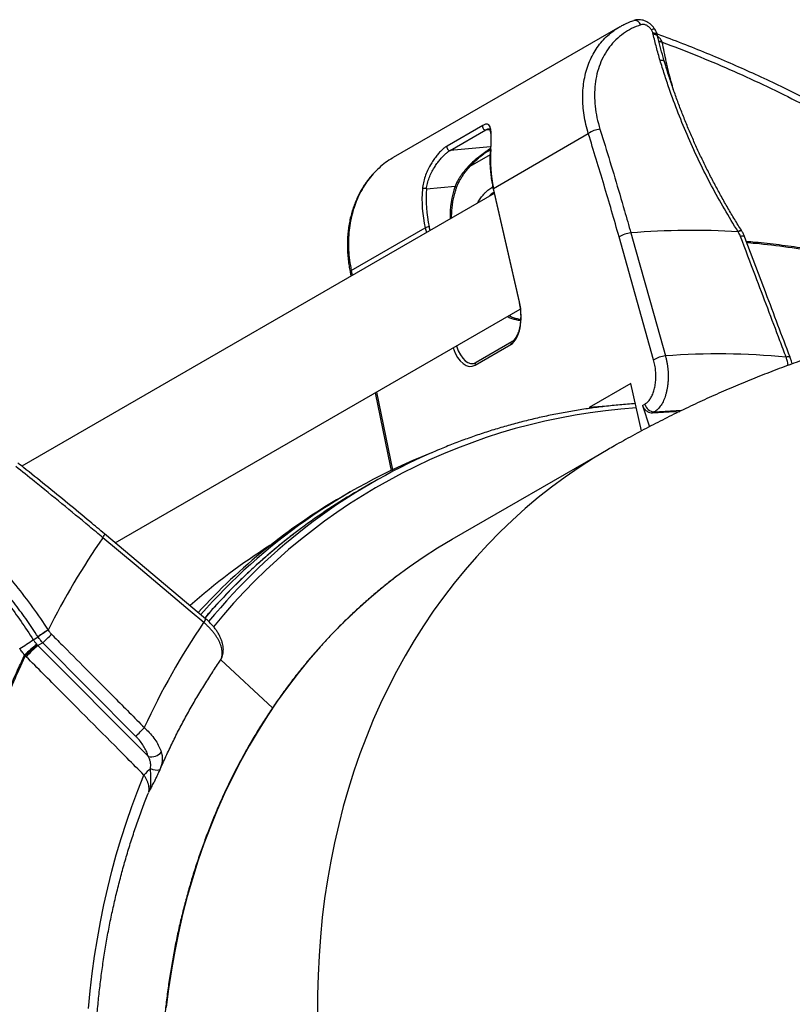
# Model space of a CAD drawing. Units: millimetres. Extents: x 0 to 420, y 0 to 297.
# Drawn here: x 40 to 66, y 234 to 268 of the extents above; entities that cross this region are included whole.
import ezdxf

# ---------------------------------------------------------------- set-up
doc = ezdxf.new("R2010")
doc.units = ezdxf.units.MM

msp = doc.modelspace()

# ---------------------------------------------------------------- linework, layer by layer
at = {"color": 7, "linetype": 'Continuous', "lineweight": 25}
for p, q in [((59.816, 267.37), (59.841, 267.383)), ((59.815, 267.372), (52.192, 262.97)), ((60.935, 267.117), (60.926, 267.156)), ((61.088, 267.048), (61.078, 267.088)), ((55.2, 264.051), (54, 263.358)), ((54.101, 263.209), (55.301, 263.902)), ((55.566, 261.934), (58.753, 263.774)), ((55.158, 263.06), (55.459, 263.234)), ((55.456, 263.227), (55.456, 263.227)), ((55.447, 263.061), (54.77, 262.67)), ((55.588, 261.763), (39.692, 252.587)), ((53.306, 261.92), (54.27, 262.006)), ((55.553, 261.92), (56.423, 258.103)), ((56.436, 258.118), (55.566, 261.934)), ((50.777, 259.169), (53.266, 260.606)), ((63.797, 260.468), (63.793, 260.474)), ((63.904, 260.517), (63.9, 260.522)), ((60.951, 256.16), (59.787, 260.301)), ((50.735, 259.13), (50.766, 258.98)), ((42.839, 250.004), (56.462, 257.868)), ((54.942, 255.985), (56.142, 256.678)), ((56.176, 256.772), (54.976, 256.079)), ((60.182, 255.371), (58.782, 254.562)), ((60.546, 253.772), (60.182, 255.371)), ((58.782, 254.562), (58.79, 254.526)), ((60.577, 254.628), (60.658, 254.675)), ((60.577, 254.628), (60.809, 253.912)), ((60.973, 254.412), (60.914, 254.378)), ((59.415, 253.145), (54.165, 250.114)), ((51.464, 252.019), (51.014, 251.759)), ((50.748, 251.721), (50.448, 251.547)), ((45.874, 247.451), (42.48, 250.305)), ((40.077, 246.746), (40.242, 246.841)), ((40.242, 246.841), (40.238, 246.846)), ((40.578, 247.072), (40.582, 247.066)), ((40.199, 246.592), (40.214, 246.577)), ((40.214, 246.577), (40.237, 246.553)), ((40.395, 246.645), (40.237, 246.553)), ((40.237, 246.553), (43.951, 242.817)), ((43.52, 243.503), (40.395, 246.645)), ((39.811, 246.206), (39.789, 246.229)), ((39.843, 246.173), (39.811, 246.206)), ((46.359, 246.025), (46.378, 246.056)), ((46.387, 246.07), (48.13, 244.453))]:
    msp.add_line(p, q, dxfattribs=at)
at = {"color": 8, "linetype": 'Continuous', "lineweight": 25}
for p, q in [((55.301, 263.902), (55.435, 263.914)), ((55.467, 263.332), (54.101, 263.209)), ((55.459, 263.238), (55.295, 263.143)), ((53.266, 260.606), (53.303, 260.444)), ((53.429, 260.517), (53.4, 260.642)), ((50.777, 259.169), (50.811, 259.005)), ((51.626, 255.077), (52.169, 252.461)), ((44.34, 242.373), (44.305, 242.292))]:
    msp.add_line(p, q, dxfattribs=at)
at = {"color": 8, "linetype": 'Continuous', "lineweight": 25, "flags": 128}
for points in [[(61.078, 267.088), (61.075, 267.098), (61.061, 267.117), (61.038, 267.132), (61.007, 267.145), (60.969, 267.153), (60.926, 267.156)], [(61.316, 266.191), (61.306, 266.208), (61.285, 266.223), (61.254, 266.234), (61.215, 266.24), (61.168, 266.241)], [(54.315, 261.945), (54.316, 261.954), (54.313, 261.965), (54.307, 261.975), (54.298, 261.986), (54.285, 261.997), (54.27, 262.006)], [(60.973, 254.412), (61.515, 254.447), (61.898, 254.464)], [(59.417, 253.147), (59.417, 253.147), (58.927, 252.854), (58.447, 252.545), (57.977, 252.22), (57.516, 251.881), (57.067, 251.526), (56.628, 251.157), (56.2, 250.773), (55.783, 250.375), (55.378, 249.964), (54.985, 249.538), (54.604, 249.099), (54.236, 248.647), (53.88, 248.182), (53.538, 247.705), (53.208, 247.216), (52.892, 246.715), (52.589, 246.202), (52.301, 245.678), (52.026, 245.144), (51.765, 244.599), (51.519, 244.045), (51.288, 243.48), (51.071, 242.907), (50.869, 242.324), (50.682, 241.734), (50.51, 241.135), (50.354, 240.528), (50.213, 239.915), (50.087, 239.294), (49.977, 238.667), (49.882, 238.035), (49.803, 237.397), (49.74, 236.753), (49.693, 236.105), (49.662, 235.453), (49.646, 234.798), (49.646, 234.139)], [(42.418, 250.179), (42.444, 250.218), (42.464, 250.25), (42.477, 250.277), (42.483, 250.295), (42.481, 250.305), (42.48, 250.305)], [(41.939, 234.332), (41.995, 234.925), (42.063, 235.514), (42.143, 236.1), (42.235, 236.68), (42.339, 237.257), (42.455, 237.828), (42.583, 238.394), (42.722, 238.955), (42.873, 239.51), (43.036, 240.059), (43.211, 240.602), (43.397, 241.138), (43.594, 241.668), (43.803, 242.191)]]:
    msp.add_lwpolyline(points, dxfattribs=at)
at = {"color": 7, "linetype": 'Continuous', "lineweight": 25, "flags": 128}
for points in [[(60.182, 260.434), (60.338, 259.879), (60.963, 257.658), (61.347, 256.293)], [(51.581, 255.051), (52.091, 252.591), (52.123, 252.44)], [(59.434, 254.611), (59.368, 254.607), (58.782, 254.562)], [(60.914, 254.378), (61.474, 254.414), (61.828, 254.43)], [(45.812, 247.325), (45.357, 247.708), (43.536, 249.239), (42.418, 250.179)], [(54.167, 250.115), (53.677, 249.822), (53.197, 249.513), (52.727, 249.189), (52.266, 248.849), (51.817, 248.495), (51.378, 248.125), (50.95, 247.742), (50.533, 247.344), (50.128, 246.932), (49.735, 246.506), (49.354, 246.067), (48.986, 245.615), (48.63, 245.151), (48.288, 244.673), (47.958, 244.184), (47.642, 243.683), (47.339, 243.17), (47.051, 242.647), (46.776, 242.112), (46.515, 241.568), (46.269, 241.013), (46.038, 240.449), (45.821, 239.875), (45.619, 239.293), (45.432, 238.702), (45.26, 238.103), (45.104, 237.497), (44.963, 236.883), (44.837, 236.262), (44.727, 235.636), (44.632, 235.003), (44.553, 234.365)]]:
    msp.add_lwpolyline(points, dxfattribs=at)
at = {"color": 8, "linetype": 'Continuous', "lineweight": 25}
for centre, radius, start, end in [((60.309, 267.365), 0.219, 19.2507, 96.9558), ((60.951, 267.158), 0.136, 73.824, 124.9457), ((61.238, 267.309), 0.432, 254.8164, 268.9918), ((55.478, 263.223), 0.0223, 112.5273, 169.8892), ((57.296, 260.984), 3.194, 161.3365, 181.4019), ((55.572, 261.915), 0.0198, 106.6688, 167.3825), ((63.976, 260.213), 0.319, 103.717, 125.0127), ((63.982, 260.204), 0.323, 103.9293, 124.9566), ((63.936, 260.173), 0.153, 61.6816, 113.739), ((50.79, 259.112), 0.0583, 102.8626, 161.4791), ((56.442, 258.099), 0.0198, 106.6375, 167.4817), ((65.47, 256.114), 0.152, 61.7768, 113.6525), ((61.683, 234.574), 20.012, 93.7613, 140.9482), ((61.239, 234.197), 20.327, 126.7734, 139.2158), ((61.73, 234.41), 20.389, 126.879, 140.5803), ((45.685, 247.467), 0.19, 311.9068, 355.332)]:
    msp.add_arc(centre, radius, start, end, dxfattribs=at)
at = {"color": 7, "linetype": 'Continuous', "lineweight": 25}
for centre, radius, start, end in [((55.302, 264.011), 0.109, 158.9509, 269.3978), ((59.211, 263.157), 0.769, 94.9336, 126.5107), ((54.102, 263.318), 0.109, 158.9509, 269.3978), ((59.726, 262.9), 4.27, 175.3717, 193.0668), ((57.426, 261.571), 4.27, 175.3717, 193.0668), ((53.243, 261.727), 0.203, 71.9167, 111.173), ((57.455, 261.584), 4.163, 175.3717, 193.0668), ((53.433, 260.26), 0.384, 94.8204, 115.6277), ((60.256, 259.566), 0.872, 94.8568, 122.5598), ((62.275, 234.059), 26.458, 86.7113, 94.5374), ((56.223, 256.702), 0.0842, 123.7877, 196.6875), ((61.421, 255.425), 0.872, 94.855, 122.5596), ((63.147, 233.042), 23.321, 84.435, 94.4272), ((55.023, 256.009), 0.0842, 123.7877, 196.6875), ((60.976, 254.734), 0.323, 190.5288, 269.4081), ((60.778, 234.348), 20.058, 111.5065, 138.69), ((61.379, 234.85), 19.826, 113.4736, 126.83), ((60.547, 234.101), 20.158, 120.0645, 137.736), ((60.938, 234.577), 19.842, 120.0008, 126.7335), ((64.209, 235.179), 26.455, 145.4582, 153.2849), ((58.604, 233.057), 19.891, 122.0749, 131.7737), ((65.044, 234.141), 23.318, 145.5684, 155.5614), ((42.632, 243.606), 4.029, 120.6509, 126.4587), ((42.627, 243.612), 4.014, 120.6231, 126.4521), ((38.436, 248.973), 3.043, 310.0792, 317.8331), ((36.656, 251.462), 5.826, 300.607, 305.9666), ((43.905, 241.985), 5.913, 128.811, 134.1237), ((43.562, 242.527), 5.254, 129.5876, 135.5625), ((42.836, 243.461), 4.039, 130.0446, 137.8258), ((41.579, 245.815), 3.019, 310.017, 317.8203), ((44.053, 243.224), 0.42, 255.98, 322.1305), ((47.256, 239.02), 4.688, 133.5763, 137.4445), ((44.231, 242.75), 0.392, 238.2576, 286.1979)]:
    msp.add_arc(centre, radius, start, end, dxfattribs=at)
msp.add_ellipse((55.886, 257.801), major_axis=(-0.13, 1.165), ratio=0.508686, start_param=3.360502, end_param=4.931298, dxfattribs=at)
at = {"color": 8, "linetype": 'Continuous', "lineweight": 25}
for centre, major_axis, ratio, start_param, end_param in [((54.686, 257.108), (-0.13, 1.165), 0.508686, 1.999219, 3.360502), ((54.77, 257.115), (-0.085, 1.075), 0.496951, 1.997955, 3.374109)]:
    msp.add_ellipse(centre, major_axis=major_axis, ratio=ratio, start_param=start_param, end_param=end_param, dxfattribs=at)
at = {"color": 7, "linetype": 'Continuous', "lineweight": 25}
for points, knots in [([(60.515, 267.437), (60.412, 267.397), (60.205, 267.317), (59.927, 267.146), (59.677, 266.94), (59.461, 266.696), (59.281, 266.421), (59.139, 266.117), (59.037, 265.788), (58.975, 265.439), (58.954, 265.073), (58.975, 264.695), (59.035, 264.309), (59.108, 264.051), (59.144, 263.922)], [0, 0, 0, 0, 0.083013, 0.166307, 0.249326, 0.332554, 0.416055, 0.499289, 0.582627, 0.666232, 0.749574, 0.832962, 0.916613, 1, 1, 1, 1]), ([(60.284, 267.576), (60.256, 267.567), (60.17, 267.539), (60.033, 267.479), (59.914, 267.422), (59.854, 267.386), (59.844, 267.381)], [0, 0, 0, 0, 0.182667, 0.556488, 0.931018, 1, 1, 1, 1]), ([(60.988, 267.288), (60.978, 267.305), (60.952, 267.347), (60.9, 267.407), (60.834, 267.468), (60.76, 267.519), (60.68, 267.561), (60.596, 267.59), (60.513, 267.606), (60.43, 267.61), (60.353, 267.603), (60.304, 267.588), (60.281, 267.582)], [0, 0, 0, 0, 0.070797, 0.177235, 0.28286, 0.390798, 0.497579, 0.606705, 0.713404, 0.809161, 0.912819, 1, 1, 1, 1]), ([(60.873, 267.27), (60.863, 267.284), (60.835, 267.327), (60.771, 267.386), (60.685, 267.433), (60.595, 267.454), (60.542, 267.443), (60.515, 267.437)], [0, 0, 0, 0, 0.119307, 0.34182, 0.561512, 0.780767, 1, 1, 1, 1]), ([(60.926, 267.156), (60.924, 267.163), (60.918, 267.185), (60.9, 267.224), (60.882, 267.254), (60.873, 267.27)], [0, 0, 0, 0, 0.167333, 0.579265, 1, 1, 1, 1]), ([(61.168, 266.241), (61.126, 266.387), (61.041, 266.68), (60.97, 266.971), (60.935, 267.117)], [0, 0, 0, 0, 0.499657, 1, 1, 1, 1]), ([(61.078, 267.088), (61.078, 267.088), (61.073, 267.115), (61.056, 267.161), (61.026, 267.228), (61.002, 267.267), (60.989, 267.288)], [0, 0, 0, 0, 0.003621, 0.371598, 0.666425, 1, 1, 1, 1]), ([(75.985, 258.272), (75.967, 258.287), (75.815, 258.418), (75.538, 258.651), (75.164, 258.961), (74.819, 259.241), (74.507, 259.492), (74.225, 259.714), (73.976, 259.908), (73.771, 260.066), (73.598, 260.197), (73.442, 260.316), (73.273, 260.443), (73.084, 260.584), (72.84, 260.764), (72.534, 260.987), (72.158, 261.256), (71.74, 261.549), (71.28, 261.865), (70.78, 262.199), (70.24, 262.551), (69.66, 262.918), (69.036, 263.3), (68.406, 263.673), (67.772, 264.036), (67.139, 264.385), (66.474, 264.739), (65.775, 265.096), (65.043, 265.454), (64.291, 265.805), (63.521, 266.147), (62.735, 266.48), (61.919, 266.805), (61.36, 267.022), (61.071, 267.125), (61.066, 267.127)], [0, 0, 0, 0, 0.003948, 0.033501, 0.0607, 0.08554, 0.10802, 0.128141, 0.145911, 0.161331, 0.171811, 0.182459, 0.194415, 0.207681, 0.222255, 0.245651, 0.271789, 0.300673, 0.332312, 0.366725, 0.403218, 0.442374, 0.484177, 0.528604, 0.568348, 0.609976, 0.653497, 0.698922, 0.746262, 0.79554, 0.843823, 0.893857, 0.945556, 0.998894, 1, 1, 1, 1]), ([(61.316, 266.191), (61.309, 266.214), (61.266, 266.358), (61.194, 266.62), (61.125, 266.883), (61.094, 267.024), (61.088, 267.048)], [0, 0, 0, 0, 0.079663, 0.500977, 0.917134, 1, 1, 1, 1]), ([(61.241, 266.854), (61.241, 266.854), (61.237, 266.862), (61.234, 266.87), (61.23, 266.878)], [0, 0, 0, 0, 0.000446, 1, 1, 1, 1]), ([(63.793, 260.474), (63.637, 260.729), (63.324, 261.239), (62.893, 262.022), (62.488, 262.821), (62.114, 263.637), (61.772, 264.465), (61.51, 265.177), (61.311, 265.769), (61.216, 266.083), (61.168, 266.241)], [0, 0, 0, 0, 0.137696, 0.2755, 0.413197, 0.554938, 0.696796, 0.838539, 0.919228, 1, 1, 1, 1]), ([(63.901, 260.523), (63.894, 260.534), (63.807, 260.669), (63.647, 260.934), (63.42, 261.317), (63.203, 261.703), (62.993, 262.091), (62.792, 262.481), (62.6, 262.871), (62.417, 263.262), (62.241, 263.656), (62.072, 264.053), (61.912, 264.453), (61.759, 264.854), (61.615, 265.257), (61.48, 265.658), (61.381, 265.97), (61.329, 266.147), (61.317, 266.191)], [0, 0, 0, 0, 0.006031, 0.075347, 0.144809, 0.214297, 0.283655, 0.352766, 0.421513, 0.490036, 0.558865, 0.628127, 0.697713, 0.767514, 0.837415, 0.907285, 0.976985, 1, 1, 1, 1]), ([(55.47, 263.244), (55.475, 263.31), (55.485, 263.442), (55.49, 263.618), (55.487, 263.772), (55.475, 263.903), (55.449, 264.006), (55.409, 264.069), (55.357, 264.095), (55.294, 264.096), (55.234, 264.067), (55.2, 264.051)], [0, 0, 0, 0, 0.117042, 0.234138, 0.350338, 0.466535, 0.58895, 0.711212, 0.79863, 0.885963, 1, 1, 1, 1]), ([(55.407, 263.941), (55.41, 263.941), (55.416, 263.942), (55.418, 263.941), (55.418, 263.941), (55.424, 263.935), (55.434, 263.919), (55.445, 263.89), (55.455, 263.849), (55.464, 263.795), (55.471, 263.729), (55.475, 263.651), (55.476, 263.562), (55.475, 263.465), (55.469, 263.36), (55.464, 263.28), (55.459, 263.234), (55.458, 263.226)], [0, 0, 0, 0, 0.033412, 0.091029, 0.167607, 0.231957, 0.295083, 0.362162, 0.430633, 0.500357, 0.577392, 0.656998, 0.738304, 0.820399, 0.902358, 0.983524, 1, 1, 1, 1]), ([(59.787, 260.301), (59.704, 260.593), (59.538, 261.177), (59.282, 262.047), (59.022, 262.914), (58.843, 263.488), (58.753, 263.774)], [0, 0, 0, 0, 0.249897, 0.499835, 0.749897, 1, 1, 1, 1]), ([(59.144, 263.922), (59.201, 263.741), (59.371, 263.197), (59.648, 262.285), (59.936, 261.303), (60.112, 260.684), (60.182, 260.434)], [0, 0, 0, 0, 0.157517, 0.47256, 0.787685, 1, 1, 1, 1]), ([(54, 263.358), (53.972, 263.34), (53.916, 263.304), (53.823, 263.222), (53.727, 263.123), (53.628, 263.006), (53.53, 262.871), (53.43, 262.711), (53.336, 262.53), (53.256, 262.329), (53.196, 262.121), (53.179, 261.984), (53.17, 261.916)], [0, 0, 0, 0, 0.085849, 0.171753, 0.257566, 0.343451, 0.438993, 0.534584, 0.649663, 0.764744, 0.882399, 1, 1, 1, 1]), ([(53.306, 261.92), (53.316, 261.98), (53.335, 262.102), (53.395, 262.286), (53.474, 262.466), (53.565, 262.627), (53.661, 262.771), (53.754, 262.892), (53.848, 262.997), (53.937, 263.085), (54.024, 263.16), (54.075, 263.192), (54.101, 263.209)], [0, 0, 0, 0, 0.114962, 0.233396, 0.347097, 0.46357, 0.558636, 0.655511, 0.740725, 0.827899, 0.912479, 1, 1, 1, 1]), ([(54.94, 262.844), (54.977, 262.88), (55.073, 262.971), (55.208, 263.078), (55.332, 263.171), (55.408, 263.225), (55.449, 263.253), (55.461, 263.261)], [0, 0, 0, 0, 0.225067, 0.570634, 0.747799, 0.924747, 1, 1, 1, 1]), ([(55.456, 263.227), (55.454, 263.19), (55.445, 263.084), (55.44, 262.906), (55.445, 262.693), (55.46, 262.478), (55.487, 262.263), (55.518, 262.076), (55.543, 261.962), (55.553, 261.92)], [0, 0, 0, 0, 0.08667, 0.249864, 0.413088, 0.576342, 0.739619, 0.902915, 1, 1, 1, 1]), ([(54.316, 261.945), (54.325, 261.969), (54.346, 262.029), (54.39, 262.127), (54.448, 262.238), (54.518, 262.351), (54.599, 262.465), (54.689, 262.58), (54.789, 262.693), (54.873, 262.781), (54.925, 262.83), (54.94, 262.843)], [0, 0, 0, 0, 0.077517, 0.190171, 0.306749, 0.427471, 0.553368, 0.682398, 0.81433, 0.948705, 1, 1, 1, 1]), ([(51.659, 262.565), (51.652, 262.558), (51.597, 262.51), (51.502, 262.409), (51.375, 262.263), (51.259, 262.108), (51.151, 261.945), (51.054, 261.774), (50.967, 261.598), (50.891, 261.415), (50.824, 261.226), (50.768, 261.031), (50.722, 260.831), (50.687, 260.625), (50.662, 260.414), (50.648, 260.2), (50.645, 259.982), (50.653, 259.763), (50.672, 259.542), (50.7, 259.331), (50.727, 259.194), (50.739, 259.131)], [0, 0, 0, 0, 0.008215, 0.063691, 0.11905, 0.174266, 0.22932, 0.284209, 0.338927, 0.393227, 0.447661, 0.502469, 0.557645, 0.613167, 0.669003, 0.725109, 0.781432, 0.837911, 0.894485, 0.951075, 1, 1, 1, 1]), ([(54.153, 260.935), (54.154, 260.995), (54.155, 261.12), (54.171, 261.305), (54.196, 261.489), (54.233, 261.668), (54.273, 261.82), (54.304, 261.911), (54.315, 261.945)], [0, 0, 0, 0, 0.171662, 0.351638, 0.531656, 0.711729, 0.891873, 1, 1, 1, 1]), ([(63.874, 260.313), (63.863, 260.34), (63.842, 260.393), (63.812, 260.443), (63.797, 260.468)], [0, 0, 0, 0, 0.496111, 1, 1, 1, 1]), ([(64.008, 260.308), (64.007, 260.311), (63.993, 260.35), (63.961, 260.421), (63.923, 260.485), (63.904, 260.517)], [0, 0, 0, 0, 0.048168, 0.528286, 1, 1, 1, 1]), ([(65.408, 256.253), (65.339, 256.436), (64.994, 257.35), (64.483, 258.703), (64.04, 259.873), (63.874, 260.313)], [0, 0, 0, 0, 0.135005, 0.675023, 1, 1, 1, 1]), ([(65.542, 256.248), (65.269, 256.971), (64.758, 258.325), (64.246, 259.678), (64.008, 260.308)], [0, 0, 0, 0, 0.534475, 1, 1, 1, 1]), ([(56.423, 258.103), (56.427, 258.083), (56.44, 258.025), (56.456, 257.925), (56.47, 257.805), (56.477, 257.685), (56.477, 257.567), (56.471, 257.452), (56.458, 257.343), (56.439, 257.239), (56.414, 257.143), (56.385, 257.056), (56.351, 256.979), (56.314, 256.912), (56.274, 256.857), (56.232, 256.812), (56.199, 256.786), (56.18, 256.775), (56.176, 256.772)], [0, 0, 0, 0, 0.037478, 0.109139, 0.180654, 0.251787, 0.322349, 0.392179, 0.461138, 0.529122, 0.596063, 0.661933, 0.726759, 0.790645, 0.853819, 0.916721, 0.979905, 1, 1, 1, 1]), ([(86.057, 257.895), (85.827, 257.929), (85.347, 258.001), (84.614, 258.095), (83.862, 258.18), (83.112, 258.251), (82.364, 258.31), (81.618, 258.355), (80.874, 258.387), (80.133, 258.407), (79.394, 258.413), (78.658, 258.407), (77.924, 258.388), (77.194, 258.356), (76.466, 258.312), (75.742, 258.255), (75.02, 258.186), (74.303, 258.104), (73.588, 258.009), (72.878, 257.903), (72.171, 257.783), (71.468, 257.652), (70.768, 257.509), (70.074, 257.353), (69.383, 257.185), (68.697, 257.006), (68.015, 256.814), (67.338, 256.611), (66.665, 256.395), (65.998, 256.168), (65.336, 255.93), (64.679, 255.679), (64.027, 255.417), (63.381, 255.144), (62.74, 254.86), (62.106, 254.564), (61.477, 254.257), (60.854, 253.939), (60.237, 253.61), (59.759, 253.343), (59.486, 253.186), (59.415, 253.145)], [0, 0, 0, 0, 0.025395, 0.053044, 0.08057, 0.107977, 0.135266, 0.162441, 0.189504, 0.216459, 0.243308, 0.270055, 0.296703, 0.323256, 0.349717, 0.376089, 0.402376, 0.428581, 0.454708, 0.48076, 0.506741, 0.532654, 0.558501, 0.584288, 0.610016, 0.63569, 0.661311, 0.686885, 0.712413, 0.737899, 0.763346, 0.788758, 0.814136, 0.839485, 0.864807, 0.890105, 0.915383, 0.940643, 0.965888, 0.991121, 1, 1, 1, 1]), ([(56.473, 257.513), (56.427, 257.523), (56.335, 257.545), (56.202, 257.591), (56.115, 257.624), (56.074, 257.644), (56.074, 257.644)], [0, 0, 0, 0, 0.33323, 0.669693, 0.997758, 1, 1, 1, 1]), ([(60.658, 254.675), (60.687, 254.695), (60.743, 254.733), (60.821, 254.823), (60.891, 254.94), (60.949, 255.082), (60.992, 255.244), (61.019, 255.419), (61.028, 255.604), (61.02, 255.793), (60.996, 255.981), (60.966, 256.1), (60.951, 256.16)], [0, 0, 0, 0, 0.093053, 0.186106, 0.287839, 0.389571, 0.491308, 0.593046, 0.694784, 0.796523, 0.898261, 1, 1, 1, 1]), ([(61.347, 256.293), (61.356, 256.257), (61.376, 256.183), (61.399, 256.068), (61.418, 255.95), (61.431, 255.83), (61.438, 255.711), (61.44, 255.593), (61.437, 255.474), (61.428, 255.358), (61.414, 255.245), (61.394, 255.137), (61.369, 255.031), (61.329, 254.899), (61.28, 254.778), (61.222, 254.671), (61.162, 254.58), (61.08, 254.484), (61.009, 254.436), (60.973, 254.412)], [0, 0, 0, 0, 0.0499798, 0.1003067, 0.151728, 0.2035276, 0.2535075, 0.3038345, 0.355256, 0.4070558, 0.4570352, 0.5073617, 0.5587827, 0.610582, 0.7111627, 0.7622157, 0.814013, 0.9058956, 1, 1, 1, 1]), ([(65.612, 256.027), (65.604, 256.056), (65.584, 256.129), (65.56, 256.203), (65.542, 256.246), (65.542, 256.248)], [0, 0, 0, 0, 0.387077, 0.978808, 1, 1, 1, 1]), ([(60.337, 254.689), (60.248, 254.683), (59.987, 254.666), (59.557, 254.624), (59.046, 254.565), (58.539, 254.493), (58.035, 254.409), (57.534, 254.313), (57.037, 254.205), (56.544, 254.086), (56.056, 253.955), (55.571, 253.812), (55.092, 253.657), (54.617, 253.491), (54.147, 253.312), (53.771, 253.161), (53.554, 253.065), (53.489, 253.037)], [0, 0, 0, 0, 0.037093, 0.108863, 0.180629, 0.252391, 0.324148, 0.395902, 0.467651, 0.539396, 0.611138, 0.682876, 0.754611, 0.826342, 0.898071, 0.969798, 1, 1, 1, 1]), ([(60.577, 254.628), (60.59, 254.598), (60.616, 254.536), (60.686, 254.458), (60.771, 254.402), (60.851, 254.377), (60.897, 254.378), (60.914, 254.378)], [0, 0, 0, 0, 0.219184, 0.4385, 0.656616, 0.872273, 1, 1, 1, 1]), ([(42.418, 250.179), (42.266, 250.307), (41.81, 250.689), (41.044, 251.321), (40.218, 251.991), (39.697, 252.407), (39.487, 252.574)], [0, 0, 0, 0, 0.157517, 0.47256, 0.787685, 1, 1, 1, 1]), ([(42.48, 250.305), (42.315, 250.443), (41.906, 250.787), (41.246, 251.332), (40.5, 251.939), (39.936, 252.394), (39.619, 252.644), (39.554, 252.696)], [0, 0, 0, 0, 0.171128, 0.425517, 0.680002, 0.93437, 1, 1, 1, 1]), ([(36.085, 251.76), (36.228, 251.657), (36.514, 251.45), (37.027, 251.047), (37.619, 250.544), (38.272, 249.927), (38.9, 249.269), (39.496, 248.573), (40.063, 247.84), (40.407, 247.328), (40.578, 247.072)], [0, 0, 0, 0, 0.081208, 0.162501, 0.300041, 0.437687, 0.575225, 0.716778, 0.858448, 1, 1, 1, 1]), ([(40.238, 246.846), (40.117, 247.029), (39.875, 247.393), (39.484, 247.923), (39.072, 248.44), (38.637, 248.945), (38.178, 249.436), (37.695, 249.913), (37.192, 250.371), (36.711, 250.773), (36.26, 251.126), (35.98, 251.328), (35.84, 251.429)], [0, 0, 0, 0, 0.102709, 0.205599, 0.309037, 0.412658, 0.518381, 0.6243, 0.730807, 0.837512, 0.918713, 1, 1, 1, 1]), ([(35.84, 251.429), (35.965, 251.33), (36.214, 251.13), (36.579, 250.818), (36.937, 250.496), (37.35, 250.106), (37.81, 249.642), (38.308, 249.099), (38.784, 248.538), (39.238, 247.96), (39.672, 247.364), (39.942, 246.952), (40.077, 246.746)], [0, 0, 0, 0, 0.076102, 0.152204, 0.228583, 0.304963, 0.421089, 0.537462, 0.652611, 0.767759, 0.88388, 1, 1, 1, 1]), ([(49.065, 250.474), (48.95, 250.388), (48.702, 250.201), (48.329, 249.901), (47.945, 249.578), (47.568, 249.244), (47.198, 248.9), (46.837, 248.546), (46.484, 248.183), (46.152, 247.827), (45.943, 247.587), (45.846, 247.476)], [0, 0, 0, 0, 0.098102, 0.212631, 0.327162, 0.441697, 0.556236, 0.670779, 0.785327, 0.89988, 1, 1, 1, 1]), ([(52.385, 248.939), (52.381, 248.936), (52.249, 248.84), (51.996, 248.641), (51.626, 248.341), (51.264, 248.03), (50.909, 247.709), (50.563, 247.379), (50.224, 247.038), (49.894, 246.689), (49.572, 246.33), (49.258, 245.962), (48.953, 245.585), (48.657, 245.199), (48.37, 244.804), (48.091, 244.401), (47.822, 243.99), (47.562, 243.571), (47.312, 243.144), (47.071, 242.71), (46.84, 242.268), (46.619, 241.818), (46.407, 241.362), (46.205, 240.899), (46.014, 240.429), (45.832, 239.953), (45.661, 239.471), (45.5, 238.983), (45.35, 238.49), (45.21, 237.99), (45.081, 237.486), (44.962, 236.977), (44.854, 236.463), (44.756, 235.944), (44.67, 235.422), (44.594, 234.895), (44.529, 234.365), (44.474, 233.831), (44.431, 233.294), (44.399, 232.754), (44.377, 232.211), (44.366, 231.666), (44.367, 231.118), (44.378, 230.569), (44.4, 230.018), (44.433, 229.465), (44.478, 228.911), (44.532, 228.357), (44.598, 227.802), (44.675, 227.246), (44.762, 226.69), (44.86, 226.135), (44.969, 225.579), (45.089, 225.025), (45.219, 224.471), (45.359, 223.919), (45.51, 223.368), (45.672, 222.819), (45.844, 222.272), (46.026, 221.727), (46.218, 221.184), (46.42, 220.644), (46.632, 220.107), (46.854, 219.574), (47.086, 219.044), (47.327, 218.518), (47.578, 217.995), (47.839, 217.477), (48.108, 216.964), (48.387, 216.455), (48.675, 215.951), (48.972, 215.453), (49.277, 214.959), (49.591, 214.472), (49.914, 213.99), (50.245, 213.515), (50.584, 213.046), (50.931, 212.583), (51.286, 212.128), (51.648, 211.679), (52.018, 211.238), (52.395, 210.803), (52.78, 210.377), (53.171, 209.959), (53.57, 209.548), (53.974, 209.146), (54.386, 208.752), (54.803, 208.367), (55.226, 207.99), (55.656, 207.623), (56.091, 207.265), (56.531, 206.916), (56.976, 206.576), (57.427, 206.246), (57.882, 205.926), (58.341, 205.616), (58.806, 205.316), (59.274, 205.026), (59.746, 204.747), (60.222, 204.478), (60.701, 204.219), (61.183, 203.972), (61.669, 203.735), (62.157, 203.509), (62.648, 203.295), (63.141, 203.092), (63.636, 202.899), (64.133, 202.719), (64.631, 202.55), (65.072, 202.41), (65.346, 202.331), (65.453, 202.3)], [0, 0, 0, 0, 0.000282, 0.009553, 0.018825, 0.028097, 0.03737, 0.046643, 0.055916, 0.06519, 0.074464, 0.083739, 0.093014, 0.10229, 0.111567, 0.120844, 0.130122, 0.139401, 0.14868, 0.15796, 0.16724, 0.176522, 0.185803, 0.195086, 0.204369, 0.213652, 0.222936, 0.232221, 0.241506, 0.250792, 0.260078, 0.269365, 0.278652, 0.287939, 0.297227, 0.306515, 0.315803, 0.325092, 0.334381, 0.34367, 0.35296, 0.36225, 0.371539, 0.38083, 0.39012, 0.39941, 0.408701, 0.417991, 0.427282, 0.436573, 0.445864, 0.455155, 0.464446, 0.473737, 0.483029, 0.49232, 0.501611, 0.510902, 0.520194, 0.529485, 0.538777, 0.548068, 0.557359, 0.566651, 0.575942, 0.585234, 0.594525, 0.603817, 0.613108, 0.6224, 0.631691, 0.640983, 0.650274, 0.659566, 0.668858, 0.678149, 0.687441, 0.696732, 0.706024, 0.715315, 0.724607, 0.733899, 0.74319, 0.752482, 0.761773, 0.771065, 0.780357, 0.789648, 0.79894, 0.808231, 0.817523, 0.826814, 0.836105, 0.845397, 0.854688, 0.863979, 0.87327, 0.882561, 0.891852, 0.901142, 0.910433, 0.919723, 0.929013, 0.938303, 0.947593, 0.956882, 0.966172, 0.97546, 0.984749, 0.994037, 1, 1, 1, 1]), ([(46.382, 246.063), (46.386, 246.069), (46.406, 246.099), (46.431, 246.161), (46.457, 246.245), (46.472, 246.335), (46.475, 246.428), (46.467, 246.525), (46.447, 246.625), (46.416, 246.727), (46.373, 246.831), (46.318, 246.936), (46.254, 247.039), (46.18, 247.14), (46.098, 247.238), (46.008, 247.331), (45.933, 247.403), (45.886, 247.441), (45.874, 247.451)], [0, 0, 0, 0, 0.014865, 0.075712, 0.136532, 0.199068, 0.263359, 0.329068, 0.396607, 0.467351, 0.539485, 0.611379, 0.68514, 0.758284, 0.829999, 0.902281, 0.974594, 1, 1, 1, 1]), ([(40.395, 246.645), (40.367, 246.675), (40.311, 246.736), (40.265, 246.806), (40.242, 246.841)], [0, 0, 0, 0, 0.496103, 1, 1, 1, 1]), ([(40.582, 247.066), (40.598, 247.043), (40.631, 246.994), (40.671, 246.952), (40.692, 246.93)], [0, 0, 0, 0, 0.496109, 1, 1, 1, 1]), ([(40.692, 246.93), (40.832, 246.789), (41.535, 246.082), (42.577, 245.035), (43.477, 244.128), (43.816, 243.788)], [0, 0, 0, 0, 0.135005, 0.675023, 1, 1, 1, 1]), ([(40.077, 246.746), (40.096, 246.719), (40.133, 246.665), (40.177, 246.616), (40.199, 246.592)], [0, 0, 0, 0, 0.497616, 1, 1, 1, 1]), ([(37.015, 229.276), (36.992, 229.547), (36.945, 230.089), (36.897, 230.901), (36.866, 231.712), (36.853, 232.522), (36.858, 233.33), (36.883, 234.137), (36.926, 234.941), (36.995, 235.847), (37.101, 236.852), (37.254, 237.953), (37.443, 239.042), (37.67, 240.124), (37.935, 241.194), (38.238, 242.253), (38.577, 243.296), (38.923, 244.235), (39.264, 245.075), (39.544, 245.711), (39.724, 246.092), (39.789, 246.229)], [0, 0, 0, 0, 0.044731, 0.089462, 0.134298, 0.179133, 0.224298, 0.269462, 0.314739, 0.360016, 0.423487, 0.486958, 0.550738, 0.614518, 0.679255, 0.743993, 0.809055, 0.874117, 0.923257, 0.972433, 1, 1, 1, 1]), ([(39.811, 246.206), (39.747, 246.071), (39.568, 245.687), (39.287, 245.043), (38.975, 244.269), (38.684, 243.481), (38.414, 242.678), (38.165, 241.861), (37.938, 241.036), (37.733, 240.205), (37.548, 239.352), (37.383, 238.473), (37.239, 237.569), (37.119, 236.654), (37.028, 235.773), (36.962, 234.93), (36.918, 234.124), (36.893, 233.313), (36.886, 232.495), (36.898, 231.671), (36.929, 230.842), (36.977, 230.01), (37.024, 229.453), (37.048, 229.174)], [0, 0, 0, 0, 0.026983, 0.076855, 0.126728, 0.176751, 0.226774, 0.277078, 0.327419, 0.376967, 0.426552, 0.478903, 0.531254, 0.583776, 0.636299, 0.681483, 0.726667, 0.771962, 0.817256, 0.862887, 0.908518, 0.954259, 1, 1, 1, 1]), ([(39.789, 246.229), (39.759, 246.263), (39.699, 246.333), (39.648, 246.409), (39.622, 246.447)], [0, 0, 0, 0, 0.497609, 1, 1, 1, 1]), ([(43.803, 242.191), (43.615, 242.379), (42.678, 243.322), (41.358, 244.649), (40.225, 245.788), (39.843, 246.173)], [0, 0, 0, 0, 0.142014, 0.710069, 1, 1, 1, 1]), ([(44.307, 242.291), (44.324, 242.33), (44.408, 242.528), (44.569, 242.88), (44.791, 243.346), (45.023, 243.803), (45.265, 244.254), (45.517, 244.697), (45.777, 245.133), (46.043, 245.553), (46.239, 245.848), (46.344, 246.001), (46.359, 246.023)], [0, 0, 0, 0, 0.029054, 0.148614, 0.268224, 0.387885, 0.507601, 0.627371, 0.747198, 0.867082, 0.98079, 1, 1, 1, 1]), ([(43.816, 243.788), (43.844, 243.761), (43.932, 243.679), (44.066, 243.529), (44.204, 243.343), (44.315, 243.152), (44.361, 243.029), (44.384, 242.967)], [0, 0, 0, 0, 0.105792, 0.325807, 0.552155, 0.772798, 1, 1, 1, 1]), ([(43.951, 242.817), (43.934, 242.867), (43.901, 242.97), (43.818, 243.127), (43.713, 243.285), (43.61, 243.41), (43.542, 243.48), (43.52, 243.503)], [0, 0, 0, 0, 0.220371, 0.447242, 0.667569, 0.894083, 1, 1, 1, 1]), ([(44.384, 242.967), (44.392, 242.94), (44.407, 242.887), (44.418, 242.804), (44.42, 242.718), (44.411, 242.618), (44.387, 242.504), (44.356, 242.417), (44.34, 242.373)], [0, 0, 0, 0, 0.145301, 0.291675, 0.441687, 0.593133, 0.794272, 1, 1, 1, 1]), ([(44.024, 242.416), (44.027, 242.445), (44.032, 242.501), (44.027, 242.591), (44.008, 242.685), (43.979, 242.762), (43.957, 242.805), (43.951, 242.817)], [0, 0, 0, 0, 0.193527, 0.391448, 0.641975, 0.898059, 1, 1, 1, 1]), ([(43.961, 241.611), (43.975, 241.636), (44.016, 241.705), (44.078, 241.823), (44.144, 241.953), (44.206, 242.076), (44.259, 242.184), (44.29, 242.254), (44.304, 242.286)], [0, 0, 0, 0, 0.113323, 0.318904, 0.52715, 0.694167, 0.861133, 1, 1, 1, 1]), ([(67.245, 199.479), (67.141, 199.498), (66.864, 199.552), (66.412, 199.652), (65.891, 199.777), (65.37, 199.914), (64.851, 200.063), (64.332, 200.224), (63.814, 200.396), (63.298, 200.579), (62.784, 200.774), (62.271, 200.981), (61.76, 201.198), (61.252, 201.426), (60.747, 201.666), (60.244, 201.916), (59.744, 202.177), (59.248, 202.449), (58.754, 202.731), (58.265, 203.024), (57.779, 203.327), (57.298, 203.641), (56.82, 203.964), (56.348, 204.297), (55.879, 204.64), (55.416, 204.993), (54.958, 205.355), (54.505, 205.726), (54.058, 206.107), (53.616, 206.496), (53.18, 206.894), (52.75, 207.301), (52.327, 207.717), (51.91, 208.14), (51.499, 208.572), (51.096, 209.012), (50.699, 209.459), (50.31, 209.914), (49.927, 210.376), (49.553, 210.846), (49.186, 211.322), (48.826, 211.805), (48.475, 212.295), (48.132, 212.791), (47.797, 213.293), (47.47, 213.8), (47.152, 214.314), (46.843, 214.833), (46.543, 215.357), (46.251, 215.886), (45.969, 216.419), (45.695, 216.958), (45.432, 217.5), (45.177, 218.047), (44.932, 218.597), (44.697, 219.151), (44.472, 219.708), (44.256, 220.268), (44.05, 220.831), (43.855, 221.397), (43.669, 221.965), (43.494, 222.535), (43.329, 223.107), (43.174, 223.681), (43.03, 224.256), (42.896, 224.831), (42.773, 225.408), (42.66, 225.986), (42.558, 226.563), (42.467, 227.141), (42.386, 227.719), (42.316, 228.296), (42.257, 228.873), (42.209, 229.448), (42.171, 230.023), (42.145, 230.596), (42.129, 231.167), (42.124, 231.737), (42.13, 232.304), (42.146, 232.869), (42.174, 233.431), (42.212, 233.991), (42.262, 234.547), (42.322, 235.1), (42.393, 235.649), (42.474, 236.195), (42.566, 236.736), (42.669, 237.273), (42.783, 237.805), (42.907, 238.333), (43.041, 238.856), (43.186, 239.373), (43.342, 239.885), (43.507, 240.392), (43.684, 240.892), (43.833, 241.294), (43.928, 241.527), (43.956, 241.598)], [0, 0, 0, 0, 0.006348, 0.016996, 0.027643, 0.038288, 0.048933, 0.059576, 0.070218, 0.08086, 0.0915, 0.10214, 0.112778, 0.123416, 0.134054, 0.14469, 0.155327, 0.165962, 0.176597, 0.187232, 0.197866, 0.2085, 0.219134, 0.229767, 0.2404, 0.251033, 0.261665, 0.272298, 0.28293, 0.293562, 0.304194, 0.314826, 0.325458, 0.336089, 0.346721, 0.357352, 0.367984, 0.378615, 0.389247, 0.399878, 0.410509, 0.421141, 0.431772, 0.442403, 0.453034, 0.463666, 0.474297, 0.484928, 0.495559, 0.50619, 0.516821, 0.527452, 0.538083, 0.548714, 0.559345, 0.569976, 0.580607, 0.591238, 0.601869, 0.6125, 0.623131, 0.633762, 0.644393, 0.655024, 0.665655, 0.676286, 0.686917, 0.697548, 0.708179, 0.718811, 0.729442, 0.740074, 0.750705, 0.761337, 0.771969, 0.782602, 0.793234, 0.803867, 0.814501, 0.825134, 0.835768, 0.846403, 0.857038, 0.867674, 0.87831, 0.888947, 0.899585, 0.910223, 0.920863, 0.931503, 0.942144, 0.952787, 0.96343, 0.974075, 0.984721, 0.995368, 1, 1, 1, 1]), ([(43.955, 241.599), (43.956, 241.6), (43.956, 241.603), (43.96, 241.608), (43.962, 241.611)], [0, 0, 0, 0, 0.474662, 1, 1, 1, 1])]:
    msp.add_open_spline(points, degree=3, knots=knots, dxfattribs=at)
at = {"color": 8, "linetype": 'Continuous', "lineweight": 25}
for points, knots in [([(58.753, 263.774), (58.724, 263.877), (58.665, 264.083), (58.606, 264.394), (58.57, 264.706), (58.559, 265.013), (58.574, 265.31), (58.613, 265.597), (58.677, 265.876), (58.766, 266.141), (58.879, 266.39), (59.014, 266.621), (59.173, 266.837), (59.352, 267.031), (59.553, 267.201), (59.707, 267.313), (59.801, 267.362), (59.816, 267.37)], [0, 0, 0, 0, 0.069335, 0.139154, 0.210497, 0.282366, 0.351702, 0.42152, 0.492861, 0.564731, 0.634044, 0.704362, 0.775193, 0.84708, 0.916283, 0.986513, 1, 1, 1, 1]), ([(61.084, 267.046), (61.081, 267.057), (61.074, 267.082), (61.022, 267.108), (60.964, 267.114), (60.935, 267.117)], [0, 0, 0, 0, 0.270521, 0.63526, 1, 1, 1, 1]), ([(61.23, 266.878), (61.22, 266.897), (61.199, 266.935), (61.152, 266.992), (61.112, 267.027), (61.089, 267.047)], [0, 0, 0, 0, 0.291731, 0.591243, 1, 1, 1, 1]), ([(61.241, 266.854), (61.219, 266.855), (61.178, 266.857), (61.147, 266.864), (61.132, 266.867)], [0, 0, 0, 0, 0.535652, 1, 1, 1, 1]), ([(61.623, 265.238), (61.594, 265.336), (61.502, 265.654), (61.371, 266.193), (61.284, 266.633), (61.241, 266.854)], [0, 0, 0, 0, 0.18315, 0.591158, 1, 1, 1, 1]), ([(61.241, 266.854), (61.619, 266.709), (62.377, 266.42), (63.506, 265.941), (64.629, 265.431), (65.74, 264.887), (66.833, 264.312), (67.909, 263.71), (68.967, 263.08), (70.013, 262.42), (71.105, 261.693), (72.238, 260.894), (73.409, 260.017), (74.528, 259.135), (75.246, 258.528), (75.589, 258.238)], [0, 0, 0, 0, 0.074626, 0.149343, 0.223966, 0.298473, 0.372918, 0.446026, 0.519174, 0.592358, 0.665486, 0.751033, 0.836476, 0.921915, 1, 1, 1, 1]), ([(55.301, 263.902), (55.317, 263.91), (55.348, 263.927), (55.384, 263.94), (55.401, 263.939), (55.407, 263.939)], [0, 0, 0, 0, 0.384499, 0.775279, 1, 1, 1, 1]), ([(55.462, 263.272), (55.441, 263.259), (55.392, 263.227), (55.309, 263.17), (55.217, 263.105), (55.125, 263.036), (55.005, 262.94), (54.851, 262.807), (54.705, 262.66), (54.592, 262.531), (54.513, 262.43), (54.441, 262.328), (54.375, 262.223), (54.317, 262.116), (54.286, 262.043), (54.27, 262.006)], [0, 0, 0, 0, 0.047566, 0.110077, 0.173704, 0.235861, 0.29843, 0.42577, 0.567324, 0.639226, 0.711463, 0.782451, 0.853836, 0.926632, 1, 1, 1, 1]), ([(52.192, 262.969), (52.183, 262.964), (52.091, 262.916), (51.929, 262.801), (51.711, 262.624), (51.513, 262.424), (51.333, 262.204), (51.172, 261.962), (51.032, 261.702), (50.915, 261.429), (50.821, 261.142), (50.749, 260.84), (50.702, 260.525), (50.679, 260.198), (50.683, 259.861), (50.713, 259.516), (50.756, 259.285), (50.777, 259.169)], [0, 0, 0, 0, 0.007682, 0.078148, 0.149132, 0.21762, 0.286583, 0.357045, 0.428025, 0.496535, 0.565521, 0.636006, 0.707008, 0.778826, 0.851193, 0.925295, 1, 1, 1, 1]), ([(55.019, 261.435), (55.027, 261.448), (55.063, 261.513), (55.137, 261.617), (55.225, 261.727), (55.326, 261.833), (55.416, 261.908), (55.495, 261.957), (55.528, 261.972), (55.54, 261.978)], [0, 0, 0, 0, 0.049486, 0.241003, 0.434769, 0.556404, 0.803788, 0.929999, 1, 1, 1, 1]), ([(55.578, 261.807), (55.578, 261.807), (55.536, 261.781), (55.479, 261.733), (55.423, 261.674), (55.409, 261.66)], [0, 0, 0, 0, 0.0035818, 0.7592652, 1, 1, 1, 1]), ([(73.039, 257.925), (72.807, 258.02), (72.232, 258.257), (71.307, 258.593), (70.258, 258.938), (69.198, 259.243), (68.127, 259.511), (67.056, 259.738), (66.071, 259.909), (65.175, 260.032), (64.536, 260.103), (64.169, 260.134), (64.07, 260.142)], [0, 0, 0, 0, 0.078629, 0.195173, 0.311646, 0.430453, 0.549335, 0.668216, 0.787022, 0.877039, 0.967057, 1, 1, 1, 1]), ([(64.081, 260.113), (64.177, 260.104), (64.64, 260.064), (65.47, 259.965), (66.573, 259.793), (67.588, 259.593), (68.511, 259.379), (69.339, 259.163), (70.161, 258.925), (71.089, 258.627), (72.026, 258.297), (72.686, 258.029), (72.968, 257.914)], [0, 0, 0, 0, 0.032412, 0.15598, 0.279589, 0.403157, 0.496541, 0.589925, 0.681906, 0.773887, 0.903609, 1, 1, 1, 1]), ([(56.028, 257.618), (56.037, 257.614), (56.086, 257.59), (56.181, 257.557), (56.32, 257.514), (56.418, 257.496), (56.471, 257.486)], [0, 0, 0, 0, 0.063949, 0.358355, 0.655113, 1, 1, 1, 1]), ([(65.479, 255.979), (65.467, 256.034), (65.448, 256.128), (65.42, 256.217), (65.408, 256.253)], [0, 0, 0, 0, 0.588229, 1, 1, 1, 1]), ([(46.355, 246.026), (46.365, 246.037), (46.4, 246.082), (46.424, 246.161), (46.437, 246.253), (46.437, 246.327), (46.429, 246.404), (46.412, 246.484), (46.386, 246.567), (46.352, 246.652), (46.31, 246.738), (46.26, 246.824), (46.201, 246.911), (46.136, 246.998), (46.064, 247.082), (45.987, 247.165), (45.903, 247.247), (45.842, 247.299), (45.812, 247.325)], [0, 0, 0, 0, 0.040589, 0.159135, 0.219307, 0.280357, 0.339263, 0.398579, 0.459185, 0.520237, 0.579144, 0.63846, 0.699066, 0.760119, 0.819026, 0.878342, 0.938948, 1, 1, 1, 1]), ([(43.959, 241.612), (43.969, 241.628), (43.994, 241.672), (44.02, 241.761), (44.037, 241.88), (44.041, 242.035), (44.032, 242.216), (44.027, 242.349), (44.024, 242.416)], [0, 0, 0, 0, 0.078957, 0.208796, 0.368389, 0.532355, 0.765959, 1, 1, 1, 1]), ([(43.953, 241.599), (43.956, 241.605), (43.967, 241.628), (43.975, 241.681), (43.976, 241.755), (43.963, 241.838), (43.939, 241.926), (43.903, 242.016), (43.858, 242.106), (43.821, 242.162), (43.803, 242.191)], [0, 0, 0, 0, 0.0426526, 0.1688591, 0.3006842, 0.4367451, 0.5749632, 0.7168714, 0.8567589, 1, 1, 1, 1])]:
    msp.add_open_spline(points, degree=3, knots=knots, dxfattribs=at)

doc.saveas('drawing.dxf')
